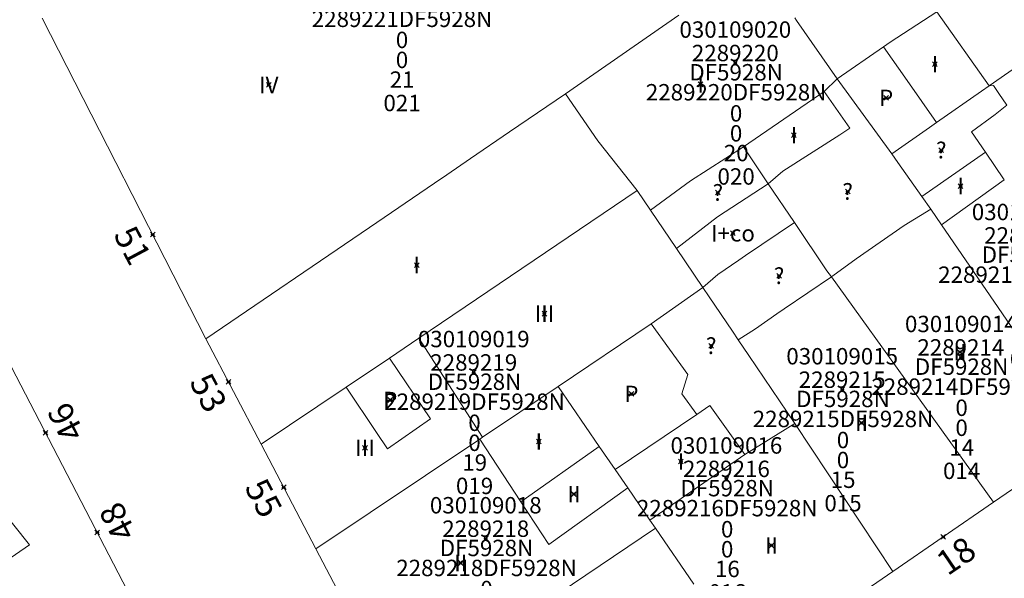
# Model space of a CAD drawing. Units: metres. Extents: x 451383 to 452893, y 4598080 to 4599880.
# Drawn here: x 452054 to 452096, y 4598693 to 4598717 of the extents above; entities that cross this region are included whole.
import ezdxf
from ezdxf.enums import TextEntityAlignment as Align

# ---------------------------------------------------------------- set-up
doc = ezdxf.new("R2010")
doc.units = ezdxf.units.M
doc.header["$MEASUREMENT"] = 0
doc.header["$PDMODE"] = 35
doc.header["$PDSIZE"] = 0.1
for name, color, linetype in [('2_CQPM_ILLES_NOVES', 6, 'Continuous'), ('2_CQPM_PARCELLES_NOVES', 31, 'Continuous'), ('2_CQPM_VOLUMETRIES_NOVES', 4, 'Continuous'), ('CQPM_NUMPOL', 6, 'Continuous'), ('CQPM_NUMPOL_CODGIS', 6, 'Continuous'), ('CQPM_NUMPOL_IDENT', 6, 'Continuous'), ('CQPM_NUMPOL_NUM', 6, 'Continuous'), ('CQPM_NUMPOL_NUMEDIF', 6, 'Continuous'), ('CQPM_NUMPOL_UTM', 6, 'Continuous'), ('CQPM_PARCEL_U', 2, 'Continuous'), ('CQPM_PARCEL_U_CODGIS', 2, 'Continuous'), ('CQPM_PARCEL_U_IDENT', 2, 'Continuous'), ('CQPM_PARCEL_U_NUMGIS', 2, 'Continuous'), ('CQPM_PARCEL_U_UTM', 2, 'Continuous'), ('CQPM_VOLUMETRIA_BLOC', 1, 'Continuous'), ('CQPM_VOLUMETRIA_CODGIS', 1, 'Continuous'), ('CQPM_VOLUMETRIA_IDENT', 1, 'Continuous'), ('CQPM_VOLUMETRIA_NUMEDIF', 1, 'Continuous'), ('CQPM_VOLUMETRIA_PLANTES', 1, 'Continuous')]:
    doc.layers.add(name, color=color, linetype=linetype)

# ---------------------------------------------------------------- blocks, each defined once
blk = doc.blocks.new('CQPM_NUMPOL')
at = {"layer": 'CQPM_NUMPOL_IDENT'}
blk.add_point((0, 0), dxfattribs=at)
at = {"layer": 'CQPM_NUMPOL_CODGIS'}
blk.add_attdef('CODI_GIS', text='', height=0.7, dxfattribs=at).set_placement((0, -1), align=Align.CENTER)
at = {"layer": 'CQPM_NUMPOL_NUM', "color": 0}
blk.add_attdef('NUMERO', text='', height=0.7, dxfattribs=at).set_placement((0, -1), align=Align.CENTER)
at = {"layer": 'CQPM_NUMPOL_NUMEDIF'}
blk.add_attdef('NUM_EDIFICI', text='', height=0.7, dxfattribs=at).set_placement((0, -1), align=Align.CENTER)
at = {"layer": 'CQPM_NUMPOL_UTM'}
blk.add_attdef('UTM', text='', height=0.7, dxfattribs=at).set_placement((0, -1), align=Align.CENTER)
blk = doc.blocks.new('CQPM_VOLUMETRIA')
at = {"layer": 'CQPM_VOLUMETRIA_IDENT'}
blk.add_point((0, 0), dxfattribs=at)
at = {"layer": 'CQPM_VOLUMETRIA_CODGIS'}
blk.add_attdef('CODI_GIS', text='', height=0.7, dxfattribs=at).set_placement((0, -1), align=Align.CENTER)
at = {"layer": 'CQPM_VOLUMETRIA_NUMEDIF'}
blk.add_attdef('NUM_EDIFICI', text='', height=0.7, dxfattribs=at).set_placement((0, -1), align=Align.CENTER)
at = {"layer": 'CQPM_VOLUMETRIA_PLANTES'}
blk.add_attdef('PLANTES', text='', height=0.7, dxfattribs=at).set_placement((0, 0), align=Align.MIDDLE_CENTER)
blk = doc.blocks.new('CQPM_PARCEL_U')
at = {"layer": 'CQPM_PARCEL_U_IDENT'}
blk.add_point((0, 0), dxfattribs=at)
at = {"layer": 'CQPM_PARCEL_U_CODGIS'}
blk.add_attdef('CODI_GIS', text='', height=0.7, dxfattribs=at).set_placement((0, 1.069), align=Align.CENTER)
at = {"layer": 'CQPM_PARCEL_U_NUMGIS'}
blk.add_attdef('PARCEL_GIS', text='', height=0.7, dxfattribs=at).set_placement((0.035, -5.2), align=Align.CENTER)
at = {"layer": 'CQPM_PARCEL_U_UTM'}
blk.add_attdef('UTM', text='', height=0.7, dxfattribs=at).set_placement((0, 0.069), align=Align.CENTER)

msp = doc.modelspace()

# ---------------------------------------------------------------- linework, layer by layer
at = {"layer": '2_CQPM_ILLES_NOVES', "linetype": 'Continuous', "lineweight": 0, "flags": 128}
for points in [[(452055.327, 4598716.961), (452062.319, 4598703.284)], [(452062.319, 4598703.284), (452064.677, 4598698.784)], [(452095.935, 4598696.307), (452099.947, 4598699.06)], [(452064.677, 4598698.784), (452067.015, 4598694.321)], [(452067.015, 4598694.321), (452070.456, 4598687.753)], [(452085.611, 4598689.205), (452091.635, 4598693.346)]]:
    msp.add_lwpolyline(points, dxfattribs=at)
at = {"layer": '2_CQPM_ILLES_NOVES', "linetype": 'Continuous', "lineweight": 0}
for points in [[(452059.366, 4598691.757), (452054.026, 4598702.065)], [(452091.635, 4598693.346), (452095.935, 4598696.307)]]:
    msp.add_lwpolyline(points, dxfattribs=at)
at = {"layer": '2_CQPM_PARCELLES_NOVES', "linetype": 'Continuous', "lineweight": 0}
for points in [[(452077.67, 4598713.744), (452082.502, 4598717.088)], [(452091.517, 4598715.94), (452093.518, 4598717.242)], [(452095.748, 4598714.082), (452093.518, 4598717.242)], [(452089.265, 4598714.375), (452091.238, 4598715.746)], [(452091.238, 4598715.746), (452091.517, 4598715.94)], [(452088.708, 4598713.832), (452089.265, 4598714.375)], [(452089.265, 4598714.375), (452091.588, 4598711.182)], [(452096.157, 4598713.749), (452095.927, 4598714.088), (452095.748, 4598714.082)], [(452075.271, 4598712.11), (452077.67, 4598713.744)], [(452085.258, 4598711.482), (452088.708, 4598713.832)], [(452096.498, 4598713.252), (452096.157, 4598713.749)], [(452073.607, 4598710.976), (452075.271, 4598712.11)], [(452083, 4598710.02), (452085.258, 4598711.482)], [(452086.318, 4598709.902), (452085.258, 4598711.482)], [(452091.588, 4598711.182), (452091.852, 4598710.809)], [(452072.594, 4598710.285), (452073.607, 4598710.976)], [(452091.852, 4598710.809), (452092.878, 4598709.352)], [(452072.07, 4598709.928), (452072.594, 4598710.285)], [(452069.296, 4598708.038), (452072.07, 4598709.928)], [(452081.298, 4598708.772), (452083, 4598710.02)], [(452087.438, 4598708.242), (452086.318, 4598709.902)], [(452080.728, 4598709.612), (452071.408, 4598703.312)], [(452081.298, 4598708.772), (452080.728, 4598709.612)], [(452092.878, 4598709.352), (452093.258, 4598708.812)], [(452082.398, 4598707.142), (452081.298, 4598708.772)], [(452093.258, 4598708.812), (452093.718, 4598708.152)], [(452089.011, 4598705.931), (452088.825, 4598706.18), (452087.438, 4598708.242)], [(452093.718, 4598708.152), (452099.947, 4598699.06)], [(452062.319, 4598703.284), (452069.296, 4598708.038)], [(452083.528, 4598705.472), (452082.398, 4598707.142)], [(452095.935, 4598696.307), (452089.011, 4598705.931)], [(452083.528, 4598705.472), (452081.318, 4598703.924)], [(452083.528, 4598705.472), (452083.798, 4598705.076)], [(452083.798, 4598705.076), (452084.795, 4598703.602)], [(452081.318, 4598703.924), (452077.345, 4598701.246)], [(452084.795, 4598703.602), (452085.038, 4598703.242)], [(452071.408, 4598703.312), (452070.147, 4598702.46)], [(452085.038, 4598703.242), (452085.488, 4598702.572)], [(452070.147, 4598702.46), (452068.301, 4598701.21)], [(452085.488, 4598702.572), (452087.458, 4598699.662)], [(452068.301, 4598701.21), (452064.677, 4598698.784)], [(452074.128, 4598699.077), (452077.345, 4598701.246)], [(452079.108, 4598698.682), (452077.345, 4598701.246)], [(452087.458, 4598699.662), (452091.635, 4598693.346)], [(452067.015, 4598694.321), (452074.002, 4598698.994)], [(452074.002, 4598698.994), (452074.128, 4598699.077)], [(452079.781, 4598697.701), (452079.108, 4598698.682)], [(452080.319, 4598696.918), (452079.781, 4598697.701)], [(452081.265, 4598695.539), (452080.319, 4598696.918)], [(452081.502, 4598695.193), (452081.265, 4598695.539)], [(452081.502, 4598695.193), (452077.352, 4598692.398)], [(452081.502, 4598695.193), (452083.138, 4598692.81)]]:
    msp.add_lwpolyline(points, dxfattribs=at)
at = {"layer": '2_CQPM_VOLUMETRIES_NOVES', "linetype": 'Continuous', "lineweight": 0}
for points in [[(452087.446, 4598716.982), (452087.527, 4598716.866), (452089.265, 4598714.375)], [(452095.748, 4598714.082), (452097.898, 4598715.572)], [(452093.5, 4598712.511), (452095.418, 4598713.851), (452095.748, 4598714.082)], [(452088.708, 4598713.832), (452089.798, 4598712.272), (452089.378, 4598711.982)], [(452095.996, 4598712.862), (452096.498, 4598713.252)], [(452095.588, 4598711.242), (452094.998, 4598712.112), (452095.996, 4598712.862)], [(452091.588, 4598711.182), (452093.202, 4598712.304), (452093.5, 4598712.511)], [(452086.938, 4598710.43), (452089.378, 4598711.982)], [(452092.878, 4598709.352), (452095.588, 4598711.242)], [(452093.718, 4598708.152), (452096.388, 4598710.062), (452095.588, 4598711.242)], [(452086.938, 4598710.43), (452086.318, 4598709.902)], [(452084.147, 4598708.484), (452086.318, 4598709.902)], [(452082.398, 4598707.142), (452084.147, 4598708.484)], [(452089.011, 4598705.931), (452089.029, 4598705.943), (452089.069, 4598705.97), (452090.068, 4598706.692), (452091.1, 4598707.41)], [(452087, 4598704.559), (452089.011, 4598705.931)], [(452087, 4598704.559), (452086.685, 4598704.34), (452085.772, 4598703.704), (452085.038, 4598703.242)], [(452081.318, 4598703.924), (452082.879, 4598701.752), (452082.631, 4598700.93), (452083.268, 4598700.053)], [(452071.408, 4598703.312), (452074.128, 4598699.077)], [(452068.301, 4598701.21), (452069.599, 4598699.28), (452070.066, 4598698.586), (452071.903, 4598699.859), (452070.147, 4598702.46)], [(452083.824, 4598700.428), (452083.268, 4598700.053)], [(452085.313, 4598698.342), (452083.824, 4598700.428)], [(452083.268, 4598700.053), (452079.781, 4598697.701)], [(452085.313, 4598698.342), (452087.458, 4598699.662)], [(452074.002, 4598698.994), (452075.753, 4598696.32)], [(452075.753, 4598696.32), (452079.108, 4598698.682)], [(452081.265, 4598695.539), (452085.313, 4598698.342)], [(452075.753, 4598696.32), (452076.946, 4598694.502), (452080.319, 4598696.918)], [(452051.325, 4598692.111), (452054.79, 4598694.494), (452053.491, 4598696.092), (452050.095, 4598693.817)]]:
    msp.add_lwpolyline(points, dxfattribs=at)
at = {"layer": '2_CQPM_VOLUMETRIES_NOVES', "linetype": 'Continuous', "lineweight": 0, "flags": 128}
for points in [[(452091.238, 4598715.746), (452092.245, 4598714.308), (452093.5, 4598712.511)], [(452080.728, 4598709.612), (452079.045, 4598711.736), (452077.67, 4598713.744)], [(452093.258, 4598708.812), (452092.118, 4598708.118), (452091.1, 4598707.41)], [(452087.438, 4598708.242), (452085.342, 4598706.831)], [(452085.342, 4598706.831), (452085.198, 4598706.732), (452085.057, 4598706.634), (452084.17, 4598706.019), (452083.528, 4598705.472)]]:
    msp.add_lwpolyline(points, dxfattribs=at)

# ---------------------------------------------------------------- block references
at = {"layer": 'CQPM_NUMPOL'}
ref = msp.add_blockref('CQPM_NUMPOL', (452060.048, 4598707.727), dxfattribs=dict(at, xscale=1.500002325688591, yscale=1.500002325688591, zscale=1.0000015504, rotation=297.9995652562977))
ref.add_attrib('NUMERO', '51', dxfattribs={"layer": 'CQPM_NUMPOL_NUM', "color": 0, "height": 1.05, "rotation": 297.9996}).set_placement((452058.724, 4598707.023), align=Align.CENTER)
ref = msp.add_blockref('CQPM_NUMPOL', (452063.286, 4598701.439), dxfattribs=dict(at, xscale=1.500002325688591, yscale=1.500002325688591, zscale=1.0000015504, rotation=297.9995652562977))
ref.add_attrib('NUMERO', '53', dxfattribs={"layer": 'CQPM_NUMPOL_NUM', "color": 0, "height": 1.05, "rotation": 297.9996}).set_placement((452061.962, 4598700.735), align=Align.CENTER)
ref = msp.add_blockref('CQPM_NUMPOL', (452055.473, 4598699.272), dxfattribs=dict(at, xscale=1.50000232587575, yscale=1.50000232587575, zscale=1.0000015504, rotation=116.9995652651558))
ref.add_attrib('NUMERO', '46', dxfattribs={"layer": 'CQPM_NUMPOL_NUM', "color": 0, "height": 1.05, "rotation": 116.9996}).set_placement((452056.809, 4598699.953), align=Align.CENTER)
ref = msp.add_blockref('CQPM_NUMPOL', (452065.641, 4598696.945), dxfattribs=dict(at, xscale=1.500002325688591, yscale=1.500002325688591, zscale=1.0000015504, rotation=297.9995652562977))
ref.add_attrib('NUMERO', '55', dxfattribs={"layer": 'CQPM_NUMPOL_NUM', "color": 0, "height": 1.05, "rotation": 297.9996}).set_placement((452064.316, 4598696.241), align=Align.CENTER)
ref = msp.add_blockref('CQPM_NUMPOL', (452057.676, 4598695.02), dxfattribs=dict(at, xscale=1.50000232587575, yscale=1.50000232587575, zscale=1.0000015504, rotation=116.9995652651558))
ref.add_attrib('NUMERO', '48', dxfattribs={"layer": 'CQPM_NUMPOL_NUM', "color": 0, "height": 1.05, "rotation": 116.9996}).set_placement((452059.012, 4598695.701), align=Align.CENTER)
ref = msp.add_blockref('CQPM_NUMPOL', (452093.785, 4598694.827), dxfattribs=dict(at, xscale=1.500002325765085, yscale=1.500002325765085, zscale=1.0000015504, rotation=34.2094350687029))
ref.add_attrib('NUMERO', '18', dxfattribs={"layer": 'CQPM_NUMPOL_NUM', "color": 0, "height": 1.05, "rotation": 34.2094}).set_placement((452094.629, 4598693.586), align=Align.CENTER)
at = {"layer": 'CQPM_PARCEL_U', "lineweight": 30}
ref = msp.add_blockref('CQPM_PARCEL_U', (452070.653, 4598718.195), dxfattribs=at)
ref.add_attrib('REFCA_PAR', '0', dxfattribs={"lineweight": 30, "height": 0.7}).set_placement((452070.686, 4598714.836), align=Align.CENTER)
ref.add_attrib('REFCA_POL', '0', dxfattribs={"lineweight": 30, "height": 0.7}).set_placement((452070.686, 4598715.689), align=Align.CENTER)
ref.add_attrib('UTM_TOTAL', '2289221DF5928N', dxfattribs={"lineweight": 30, "height": 0.7}).set_placement((452070.686, 4598716.589), align=Align.CENTER)
ref.add_attrib('UTM', '2289221', dxfattribs={"lineweight": 30, "height": 0.7}).set_placement((452070.653, 4598718.265), align=Align.CENTER)
ref.add_attrib('CODI_GIS', '030109021', dxfattribs={"lineweight": 30, "height": 0.7}).set_placement((452070.653, 4598719.265), align=Align.CENTER)
ref.add_attrib('PARCEL_GIS', '021', dxfattribs={"lineweight": 30, "height": 0.7}).set_placement((452070.688, 4598712.995), align=Align.CENTER)
ref.add_attrib('PARCEL_UTM', '21', dxfattribs={"lineweight": 30, "height": 0.7}).set_placement((452070.692, 4598713.994), align=Align.CENTER)
ref.add_attrib('PLANOL', 'DF5928N', dxfattribs={"lineweight": 30, "height": 0.7}).set_placement((452070.686, 4598717.443), align=Align.CENTER)
ref = msp.add_blockref('CQPM_PARCEL_U', (452084.912, 4598715.06), dxfattribs=at)
ref.add_attrib('REFCA_PAR', '0', dxfattribs={"lineweight": 30, "height": 0.7}).set_placement((452084.945, 4598711.701), align=Align.CENTER)
ref.add_attrib('REFCA_POL', '0', dxfattribs={"lineweight": 30, "height": 0.7}).set_placement((452084.945, 4598712.554), align=Align.CENTER)
ref.add_attrib('UTM_TOTAL', '2289220DF5928N', dxfattribs={"lineweight": 30, "height": 0.7}).set_placement((452084.945, 4598713.455), align=Align.CENTER)
ref.add_attrib('UTM', '2289220', dxfattribs={"lineweight": 30, "height": 0.7}).set_placement((452084.912, 4598715.13), align=Align.CENTER)
ref.add_attrib('CODI_GIS', '030109020', dxfattribs={"lineweight": 30, "height": 0.7}).set_placement((452084.912, 4598716.13), align=Align.CENTER)
ref.add_attrib('PARCEL_GIS', '020', dxfattribs={"lineweight": 30, "height": 0.7}).set_placement((452084.947, 4598709.86), align=Align.CENTER)
ref.add_attrib('PARCEL_UTM', '20', dxfattribs={"lineweight": 30, "height": 0.7}).set_placement((452084.951, 4598710.86), align=Align.CENTER)
ref.add_attrib('PLANOL', 'DF5928N', dxfattribs={"lineweight": 30, "height": 0.7}).set_placement((452084.945, 4598714.308), align=Align.CENTER)
ref = msp.add_blockref('CQPM_PARCEL_U', (452097.39, 4598707.275), dxfattribs=at)
ref.add_attrib('REFCA_PAR', '0', dxfattribs={"lineweight": 30, "height": 0.7}).set_placement((452097.423, 4598703.915), align=Align.CENTER)
ref.add_attrib('REFCA_POL', '0', dxfattribs={"lineweight": 30, "height": 0.7}).set_placement((452097.423, 4598704.768), align=Align.CENTER)
ref.add_attrib('UTM_TOTAL', '2289213DF5928N', dxfattribs={"lineweight": 30, "height": 0.7}).set_placement((452097.423, 4598705.669), align=Align.CENTER)
ref.add_attrib('UTM', '2289213', dxfattribs={"lineweight": 30, "height": 0.7}).set_placement((452097.39, 4598707.344), align=Align.CENTER)
ref.add_attrib('CODI_GIS', '030109013', dxfattribs={"lineweight": 30, "height": 0.7}).set_placement((452097.39, 4598708.344), align=Align.CENTER)
ref.add_attrib('PARCEL_GIS', '013', dxfattribs={"lineweight": 30, "height": 0.7}).set_placement((452097.426, 4598702.075), align=Align.CENTER)
ref.add_attrib('PARCEL_UTM', '13', dxfattribs={"lineweight": 30, "height": 0.7}).set_placement((452097.43, 4598703.074), align=Align.CENTER)
ref.add_attrib('PLANOL', 'DF5928N', dxfattribs={"lineweight": 30, "height": 0.7}).set_placement((452097.423, 4598706.522), align=Align.CENTER)
ref = msp.add_blockref('CQPM_PARCEL_U', (452094.538, 4598702.495), dxfattribs=at)
ref.add_attrib('REFCA_PAR', '0', dxfattribs={"lineweight": 30, "height": 0.7}).set_placement((452094.571, 4598699.135), align=Align.CENTER)
ref.add_attrib('REFCA_POL', '0', dxfattribs={"lineweight": 30, "height": 0.7}).set_placement((452094.571, 4598699.989), align=Align.CENTER)
ref.add_attrib('UTM_TOTAL', '2289214DF5928N', dxfattribs={"lineweight": 30, "height": 0.7}).set_placement((452094.571, 4598700.889), align=Align.CENTER)
ref.add_attrib('UTM', '2289214', dxfattribs={"lineweight": 30, "height": 0.7}).set_placement((452094.538, 4598702.565), align=Align.CENTER)
ref.add_attrib('CODI_GIS', '030109014', dxfattribs={"lineweight": 30, "height": 0.7}).set_placement((452094.538, 4598703.565), align=Align.CENTER)
ref.add_attrib('PARCEL_GIS', '014', dxfattribs={"lineweight": 30, "height": 0.7}).set_placement((452094.573, 4598697.295), align=Align.CENTER)
ref.add_attrib('PARCEL_UTM', '14', dxfattribs={"lineweight": 30, "height": 0.7}).set_placement((452094.577, 4598698.294), align=Align.CENTER)
ref.add_attrib('PLANOL', 'DF5928N', dxfattribs={"lineweight": 30, "height": 0.7}).set_placement((452094.571, 4598701.742), align=Align.CENTER)
ref = msp.add_blockref('CQPM_PARCEL_U', (452073.748, 4598701.853), dxfattribs=at)
ref.add_attrib('REFCA_PAR', '0', dxfattribs={"lineweight": 30, "height": 0.7}).set_placement((452073.781, 4598698.493), align=Align.CENTER)
ref.add_attrib('REFCA_POL', '0', dxfattribs={"lineweight": 30, "height": 0.7}).set_placement((452073.781, 4598699.346), align=Align.CENTER)
ref.add_attrib('UTM_TOTAL', '2289219DF5928N', dxfattribs={"lineweight": 30, "height": 0.7}).set_placement((452073.781, 4598700.247), align=Align.CENTER)
ref.add_attrib('UTM', '2289219', dxfattribs={"lineweight": 30, "height": 0.7}).set_placement((452073.748, 4598701.922), align=Align.CENTER)
ref.add_attrib('CODI_GIS', '030109019', dxfattribs={"lineweight": 30, "height": 0.7}).set_placement((452073.748, 4598702.922), align=Align.CENTER)
ref.add_attrib('PARCEL_GIS', '019', dxfattribs={"lineweight": 30, "height": 0.7}).set_placement((452073.783, 4598696.653), align=Align.CENTER)
ref.add_attrib('PARCEL_UTM', '19', dxfattribs={"lineweight": 30, "height": 0.7}).set_placement((452073.787, 4598697.652), align=Align.CENTER)
ref.add_attrib('PLANOL', 'DF5928N', dxfattribs={"lineweight": 30, "height": 0.7}).set_placement((452073.781, 4598701.1), align=Align.CENTER)
ref = msp.add_blockref('CQPM_PARCEL_U', (452089.474, 4598701.117), dxfattribs=at)
ref.add_attrib('REFCA_PAR', '0', dxfattribs={"lineweight": 30, "height": 0.7}).set_placement((452089.507, 4598697.757), align=Align.CENTER)
ref.add_attrib('REFCA_POL', '0', dxfattribs={"lineweight": 30, "height": 0.7}).set_placement((452089.507, 4598698.611), align=Align.CENTER)
ref.add_attrib('UTM_TOTAL', '2289215DF5928N', dxfattribs={"lineweight": 30, "height": 0.7}).set_placement((452089.507, 4598699.511), align=Align.CENTER)
ref.add_attrib('UTM', '2289215', dxfattribs={"lineweight": 30, "height": 0.7}).set_placement((452089.474, 4598701.187), align=Align.CENTER)
ref.add_attrib('CODI_GIS', '030109015', dxfattribs={"lineweight": 30, "height": 0.7}).set_placement((452089.474, 4598702.187), align=Align.CENTER)
ref.add_attrib('PARCEL_GIS', '015', dxfattribs={"lineweight": 30, "height": 0.7}).set_placement((452089.509, 4598695.917), align=Align.CENTER)
ref.add_attrib('PARCEL_UTM', '15', dxfattribs={"lineweight": 30, "height": 0.7}).set_placement((452089.513, 4598696.916), align=Align.CENTER)
ref.add_attrib('PLANOL', 'DF5928N', dxfattribs={"lineweight": 30, "height": 0.7}).set_placement((452089.507, 4598700.365), align=Align.CENTER)
ref = msp.add_blockref('CQPM_PARCEL_U', (452084.532, 4598697.309), dxfattribs=at)
ref.add_attrib('REFCA_PAR', '0', dxfattribs={"lineweight": 30, "height": 0.7}).set_placement((452084.565, 4598693.95), align=Align.CENTER)
ref.add_attrib('REFCA_POL', '0', dxfattribs={"lineweight": 30, "height": 0.7}).set_placement((452084.565, 4598694.803), align=Align.CENTER)
ref.add_attrib('UTM_TOTAL', '2289216DF5928N', dxfattribs={"lineweight": 30, "height": 0.7}).set_placement((452084.565, 4598695.703), align=Align.CENTER)
ref.add_attrib('UTM', '2289216', dxfattribs={"lineweight": 30, "height": 0.7}).set_placement((452084.532, 4598697.379), align=Align.CENTER)
ref.add_attrib('CODI_GIS', '030109016', dxfattribs={"lineweight": 30, "height": 0.7}).set_placement((452084.532, 4598698.379), align=Align.CENTER)
ref.add_attrib('PARCEL_GIS', '016', dxfattribs={"lineweight": 30, "height": 0.7}).set_placement((452084.567, 4598692.109), align=Align.CENTER)
ref.add_attrib('PARCEL_UTM', '16', dxfattribs={"lineweight": 30, "height": 0.7}).set_placement((452084.571, 4598693.108), align=Align.CENTER)
ref.add_attrib('PLANOL', 'DF5928N', dxfattribs={"lineweight": 30, "height": 0.7}).set_placement((452084.565, 4598696.557), align=Align.CENTER)
ref = msp.add_blockref('CQPM_PARCEL_U', (452074.261, 4598694.757), dxfattribs=at)
ref.add_attrib('REFCA_PAR', '0', dxfattribs={"lineweight": 30, "height": 0.7}).set_placement((452074.294, 4598691.397), align=Align.CENTER)
ref.add_attrib('REFCA_POL', '0', dxfattribs={"lineweight": 30, "height": 0.7}).set_placement((452074.294, 4598692.251), align=Align.CENTER)
ref.add_attrib('UTM_TOTAL', '2289218DF5928N', dxfattribs={"lineweight": 30, "height": 0.7}).set_placement((452074.294, 4598693.151), align=Align.CENTER)
ref.add_attrib('UTM', '2289218', dxfattribs={"lineweight": 30, "height": 0.7}).set_placement((452074.261, 4598694.827), align=Align.CENTER)
ref.add_attrib('CODI_GIS', '030109018', dxfattribs={"lineweight": 30, "height": 0.7}).set_placement((452074.261, 4598695.827), align=Align.CENTER)
ref.add_attrib('PARCEL_GIS', '018', dxfattribs={"lineweight": 30, "height": 0.7}).set_placement((452074.296, 4598689.557), align=Align.CENTER)
ref.add_attrib('PARCEL_UTM', '18', dxfattribs={"lineweight": 30, "height": 0.7}).set_placement((452074.3, 4598690.556), align=Align.CENTER)
ref.add_attrib('PLANOL', 'DF5928N', dxfattribs={"lineweight": 30, "height": 0.7}).set_placement((452074.294, 4598694.004), align=Align.CENTER)
at = {"layer": 'CQPM_VOLUMETRIA_BLOC'}
ref = msp.add_blockref('CQPM_VOLUMETRIA', (452093.432, 4598714.998), dxfattribs=dict(at, xscale=1.000001550400009, yscale=1.000001550400009, zscale=1.000001550400009, rotation=359.9995652666707))
ref.add_attrib('PLANTES', 'I', dxfattribs={"layer": 'CQPM_VOLUMETRIA_PLANTES', "height": 0.7, "rotation": 359.9996}).set_placement((452093.432, 4598714.998), align=Align.MIDDLE_CENTER)
ref = msp.add_blockref('CQPM_VOLUMETRIA', (452064.999, 4598714.115), dxfattribs=dict(at, xscale=1.000001550400009, yscale=1.000001550400009, zscale=1.000001550400009, rotation=359.9995652666707))
ref.add_attrib('PLANTES', 'IV', dxfattribs={"layer": 'CQPM_VOLUMETRIA_PLANTES', "height": 0.7, "rotation": 359.9996}).set_placement((452064.999, 4598714.115), align=Align.MIDDLE_CENTER)
ref = msp.add_blockref('CQPM_VOLUMETRIA', (452083.432, 4598714.143), dxfattribs=dict(at, xscale=1.000001550400009, yscale=1.000001550400009, zscale=1.000001550400009, rotation=359.9995652666707))
ref.add_attrib('PLANTES', 'I', dxfattribs={"layer": 'CQPM_VOLUMETRIA_PLANTES', "height": 0.7, "rotation": 359.9996}).set_placement((452083.432, 4598714.143), align=Align.MIDDLE_CENTER)
ref = msp.add_blockref('CQPM_VOLUMETRIA', (452091.35, 4598713.564), dxfattribs=dict(at, xscale=1.000001550400009, yscale=1.000001550400009, zscale=1.000001550400009, rotation=359.9995652666707))
ref.add_attrib('PLANTES', 'P', dxfattribs={"layer": 'CQPM_VOLUMETRIA_PLANTES', "height": 0.7, "rotation": 359.9996}).set_placement((452091.35, 4598713.564), align=Align.MIDDLE_CENTER)
ref = msp.add_blockref('CQPM_VOLUMETRIA', (452087.415, 4598711.97), dxfattribs=dict(at, xscale=1.000001550400009, yscale=1.000001550400009, zscale=1.000001550400009, rotation=359.9995652666707))
ref.add_attrib('PLANTES', 'I', dxfattribs={"layer": 'CQPM_VOLUMETRIA_PLANTES', "height": 0.7, "rotation": 359.9996}).set_placement((452087.415, 4598711.97), align=Align.MIDDLE_CENTER)
ref = msp.add_blockref('CQPM_VOLUMETRIA', (452093.702, 4598711.331), dxfattribs=dict(at, xscale=1.000001550389833, yscale=1.000001550389833, zscale=1.000001550389833, rotation=359.9995652698055))
ref.add_attrib('PLANTES', '?', dxfattribs={"layer": 'CQPM_VOLUMETRIA_PLANTES', "height": 0.7, "rotation": 359.9996}).set_placement((452093.702, 4598711.331), align=Align.MIDDLE_CENTER)
ref = msp.add_blockref('CQPM_VOLUMETRIA', (452084.166, 4598709.52), dxfattribs=dict(at, xscale=1.000001550389833, yscale=1.000001550389833, zscale=1.000001550389833, rotation=359.9995652698055))
ref.add_attrib('PLANTES', '?', dxfattribs={"layer": 'CQPM_VOLUMETRIA_PLANTES', "height": 0.7, "rotation": 359.9996}).set_placement((452084.166, 4598709.52), align=Align.MIDDLE_CENTER)
ref = msp.add_blockref('CQPM_VOLUMETRIA', (452089.708, 4598709.563), dxfattribs=dict(at, xscale=1.000001550389833, yscale=1.000001550389833, zscale=1.000001550389833, rotation=359.9995652698055))
ref.add_attrib('PLANTES', '?', dxfattribs={"layer": 'CQPM_VOLUMETRIA_PLANTES', "height": 0.7, "rotation": 359.9996}).set_placement((452089.708, 4598709.563), align=Align.MIDDLE_CENTER)
ref = msp.add_blockref('CQPM_VOLUMETRIA', (452094.529, 4598709.802), dxfattribs=dict(at, xscale=1.000001550400009, yscale=1.000001550400009, zscale=1.000001550400009, rotation=359.9995652666707))
ref.add_attrib('PLANTES', 'I', dxfattribs={"layer": 'CQPM_VOLUMETRIA_PLANTES', "height": 0.7, "rotation": 359.9996}).set_placement((452094.529, 4598709.802), align=Align.MIDDLE_CENTER)
ref = msp.add_blockref('CQPM_VOLUMETRIA', (452084.811, 4598707.784), dxfattribs=dict(at, xscale=1.000001550400009, yscale=1.000001550400009, zscale=1.000001550400009, rotation=359.9995652666707))
ref.add_attrib('PLANTES', 'I+co', dxfattribs={"layer": 'CQPM_VOLUMETRIA_PLANTES', "height": 0.7, "rotation": 359.9996}).set_placement((452084.811, 4598707.784), align=Align.MIDDLE_CENTER)
ref = msp.add_blockref('CQPM_VOLUMETRIA', (452071.315, 4598706.43), dxfattribs=dict(at, xscale=1.000001550400009, yscale=1.000001550400009, zscale=1.000001550400009, rotation=359.9995652666707))
ref.add_attrib('PLANTES', 'I', dxfattribs={"layer": 'CQPM_VOLUMETRIA_PLANTES', "height": 0.7, "rotation": 359.9996}).set_placement((452071.315, 4598706.43), align=Align.MIDDLE_CENTER)
ref = msp.add_blockref('CQPM_VOLUMETRIA', (452086.78, 4598705.967), dxfattribs=dict(at, xscale=1.000001550389833, yscale=1.000001550389833, zscale=1.000001550389833, rotation=359.9995652698055))
ref.add_attrib('PLANTES', '?', dxfattribs={"layer": 'CQPM_VOLUMETRIA_PLANTES', "height": 0.7, "rotation": 359.9996}).set_placement((452086.78, 4598705.967), align=Align.MIDDLE_CENTER)
ref = msp.add_blockref('CQPM_VOLUMETRIA', (452076.767, 4598704.354), dxfattribs=dict(at, xscale=1.000001550389833, yscale=1.000001550389833, zscale=1.000001550389833, rotation=359.9995652698055))
ref.add_attrib('PLANTES', 'III', dxfattribs={"layer": 'CQPM_VOLUMETRIA_PLANTES', "height": 0.7, "rotation": 359.9996}).set_placement((452076.767, 4598704.354), align=Align.MIDDLE_CENTER)
ref = msp.add_blockref('CQPM_VOLUMETRIA', (452083.884, 4598702.981), dxfattribs=dict(at, xscale=1.000001550389833, yscale=1.000001550389833, zscale=1.000001550389833, rotation=359.9995652698055))
ref.add_attrib('PLANTES', '?', dxfattribs={"layer": 'CQPM_VOLUMETRIA_PLANTES', "height": 0.7, "rotation": 359.9996}).set_placement((452083.884, 4598702.981), align=Align.MIDDLE_CENTER)
ref = msp.add_blockref('CQPM_VOLUMETRIA', (452094.502, 4598702.712), dxfattribs=dict(at, xscale=1.000001550400009, yscale=1.000001550400009, zscale=1.000001550400009, rotation=359.9995652666707))
ref.add_attrib('PLANTES', 'II', dxfattribs={"layer": 'CQPM_VOLUMETRIA_PLANTES', "height": 0.7, "rotation": 359.9996}).set_placement((452094.502, 4598702.712), align=Align.MIDDLE_CENTER)
ref = msp.add_blockref('CQPM_VOLUMETRIA', (452070.186, 4598700.669), dxfattribs=dict(at, xscale=1.000001550389833, yscale=1.000001550389833, zscale=1.000001550389833, rotation=359.9995652698055))
ref.add_attrib('PLANTES', 'P', dxfattribs={"layer": 'CQPM_VOLUMETRIA_PLANTES', "height": 0.7, "rotation": 359.9996}).set_placement((452070.186, 4598700.669), align=Align.MIDDLE_CENTER)
ref = msp.add_blockref('CQPM_VOLUMETRIA', (452080.477, 4598700.928), dxfattribs=dict(at, xscale=1.000001550400009, yscale=1.000001550400009, zscale=1.000001550400009, rotation=359.9995652666707))
ref.add_attrib('PLANTES', 'P', dxfattribs={"layer": 'CQPM_VOLUMETRIA_PLANTES', "height": 0.7, "rotation": 359.9996}).set_placement((452080.477, 4598700.928), align=Align.MIDDLE_CENTER)
ref = msp.add_blockref('CQPM_VOLUMETRIA', (452090.3, 4598699.694), dxfattribs=dict(at, xscale=1.000001550400009, yscale=1.000001550400009, zscale=1.000001550400009, rotation=359.9995652666707))
ref.add_attrib('PLANTES', 'II', dxfattribs={"layer": 'CQPM_VOLUMETRIA_PLANTES', "height": 0.7, "rotation": 359.9996}).set_placement((452090.3, 4598699.694), align=Align.MIDDLE_CENTER)
ref = msp.add_blockref('CQPM_VOLUMETRIA', (452069.107, 4598698.628), dxfattribs=dict(at, xscale=1.000001550400009, yscale=1.000001550400009, zscale=1.000001550400009, rotation=359.9995652666707))
ref.add_attrib('PLANTES', 'III', dxfattribs={"layer": 'CQPM_VOLUMETRIA_PLANTES', "height": 0.7, "rotation": 359.9996}).set_placement((452069.107, 4598698.628), align=Align.MIDDLE_CENTER)
ref = msp.add_blockref('CQPM_VOLUMETRIA', (452076.526, 4598698.899), dxfattribs=dict(at, xscale=1.000001550400009, yscale=1.000001550400009, zscale=1.000001550400009, rotation=359.9995652666707))
ref.add_attrib('PLANTES', 'I', dxfattribs={"layer": 'CQPM_VOLUMETRIA_PLANTES', "height": 0.7, "rotation": 359.9996}).set_placement((452076.526, 4598698.899), align=Align.MIDDLE_CENTER)
ref = msp.add_blockref('CQPM_VOLUMETRIA', (452082.59, 4598698.041), dxfattribs=dict(at, xscale=1.000001550400009, yscale=1.000001550400009, zscale=1.000001550400009, rotation=359.9995652666707))
ref.add_attrib('PLANTES', 'I', dxfattribs={"layer": 'CQPM_VOLUMETRIA_PLANTES', "height": 0.7, "rotation": 359.9996}).set_placement((452082.59, 4598698.041), align=Align.MIDDLE_CENTER)
ref = msp.add_blockref('CQPM_VOLUMETRIA', (452078.025, 4598696.654), dxfattribs=dict(at, xscale=1.000001550400009, yscale=1.000001550400009, zscale=1.000001550400009, rotation=359.9995652666707))
ref.add_attrib('PLANTES', 'II', dxfattribs={"layer": 'CQPM_VOLUMETRIA_PLANTES', "height": 0.7, "rotation": 359.9996}).set_placement((452078.025, 4598696.654), align=Align.MIDDLE_CENTER)
ref = msp.add_blockref('CQPM_VOLUMETRIA', (452086.456, 4598694.463), dxfattribs=dict(at, xscale=1.000001550400009, yscale=1.000001550400009, zscale=1.000001550400009, rotation=359.9995652666707))
ref.add_attrib('PLANTES', 'II', dxfattribs={"layer": 'CQPM_VOLUMETRIA_PLANTES', "height": 0.7, "rotation": 359.9996}).set_placement((452086.456, 4598694.463), align=Align.MIDDLE_CENTER)
ref = msp.add_blockref('CQPM_VOLUMETRIA', (452073.195, 4598693.712), dxfattribs=dict(at, xscale=1.000001550400009, yscale=1.000001550400009, zscale=1.000001550400009, rotation=359.9995652666707))
ref.add_attrib('PLANTES', 'II', dxfattribs={"layer": 'CQPM_VOLUMETRIA_PLANTES', "height": 0.7, "rotation": 359.9996}).set_placement((452073.195, 4598693.712), align=Align.MIDDLE_CENTER)

doc.saveas('drawing.dxf')
